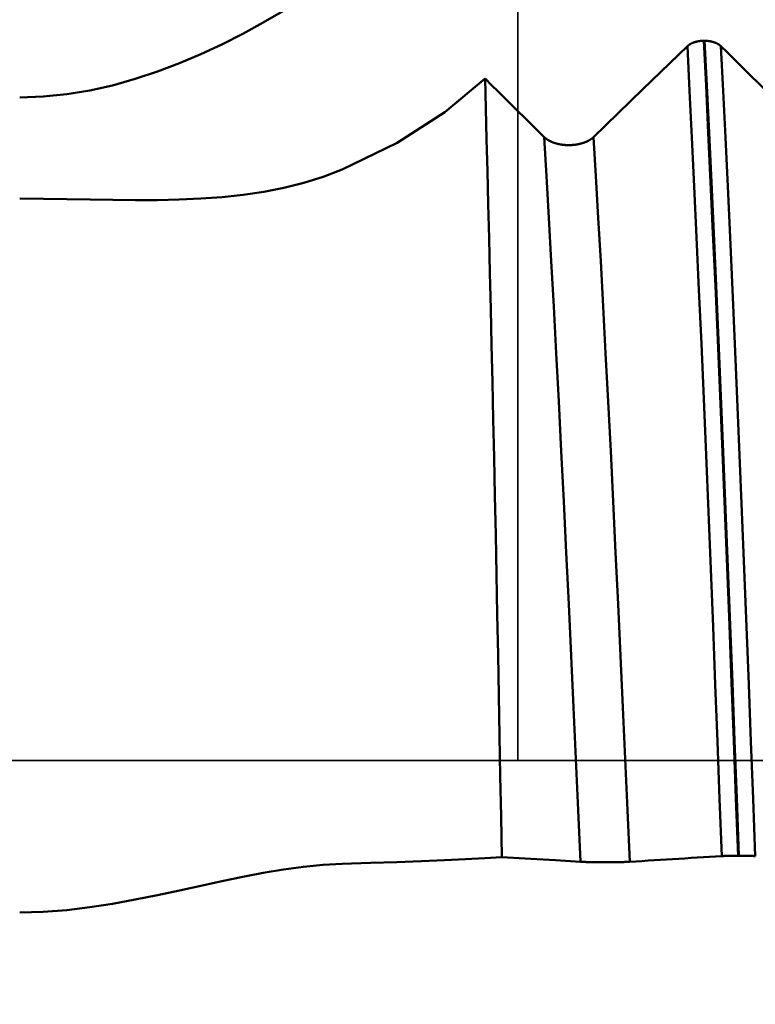
# Model space of a CAD drawing. Extents: x -50 to 107, y -39 to 95.
# Drawn here: x 55 to 59, y -1 to 4 of the extents above; entities that cross this region are included whole.
import ezdxf

# ---------------------------------------------------------------- set-up
doc = ezdxf.new("R2010")
doc.units = 0
doc.header["$PDMODE"] = 1
doc.linetypes.add('LONGDASH_DASH', pattern=[10.5, 6, -0.75, 3, -0.75])
for name, color, linetype, lineweight in [('1', 4, 'Continuous', 50), ('2', 7, 'Continuous', 25), ('4', 2, 'LONGDASH_DASH', 25), ('CUT', 1, 'Continuous', 25), ('NOCUT', 7, 'Continuous', 25), ('SK2', 7, 'Continuous', 25), ('SK4', 2, 'LONGDASH_DASH', 25)]:
    doc.layers.add(name, color=color, linetype=linetype, lineweight=lineweight)
doc.styles.add('STANDARD 3.5 mm', font='monos.ttf', dxfattribs={"height": 3.5})
doc.dimstyles.new('AM_DIN', dxfattribs={"dimtxt": 3.5, "dimasz": 2.5, "dimexe": 2, "dimexo": 1, "dimgap": 1, "dimtad": 1, "dimdec": 1, "dimzin": 0, "dimdsep": 46, "dimtxsty": 'STANDARD 3.5 mm', "dimcen": 0.09, "dimadec": 0, "dimazin": 2, "dimtm": 1e-09, "dimtfac": 0.707107, "dimtmove": 0, "dimatfit": 3, "dimfxl": 1, "dimtolj": 1, "dimtzin": 0, "dimlwd": -1, "dimlwe": -1, "dimarcsym": 0})

# ---------------------------------------------------------------- blocks, each defined once
blk = doc.blocks.new('*D8')
at = {"layer": '2', "color": 0}
for p, q in [((0, 1), (0, 77)), ((73, 5.45), (73, 77)), ((70.5, 75), (2.5, 75))]:
    blk.add_line(p, q, dxfattribs=at)
for points in [[(2.5, 75.4167), (2.5, 74.5833), (0, 75)], [(70.5, 74.5833), (70.5, 75.4167), (73, 75)]]:
    blk.add_solid(points, dxfattribs=at)
at = {"layer": 'DEFPOINTS', "color": 0}
for p in [(0, 70), (73, 4.45), (0, 0)]:
    blk.add_point(p, dxfattribs=at)
at = {"layer": '2', "color": 0, "insert": (36.5, 77.8113), "char_height": 3.5, "attachment_point": 5, "style": 'STANDARD 3.5 mm'}
blk.add_mtext('\\A1;73.0', dxfattribs=at)
blk = doc.blocks.new('*D10')
at = {"layer": 'DEFPOINTS', "color": 0}
for p in [(73, 85), (73, 4.45), (-27, 3.5)]:
    blk.add_point(p, dxfattribs=at)
at = {"layer": 'SK2', "color": 0}
for p, q in [((-27, 4.5), (-27, 92)), ((73, 5.45), (73, 92)), ((-24.5, 90), (70.5, 90))]:
    blk.add_line(p, q, dxfattribs=at)
for points in [[(-24.5, 90.4167), (-24.5, 89.5833), (-27, 90)], [(70.5, 89.5833), (70.5, 90.4167), (73, 90)]]:
    blk.add_solid(points, dxfattribs=at)
at = {"layer": 'SK2', "color": 0, "insert": (23, 92.8113), "char_height": 3.5, "attachment_point": 5, "style": 'STANDARD 3.5 mm'}
blk.add_mtext('\\A1;100.0', dxfattribs=at)
blk = doc.blocks.new('*D11')
at = {"layer": 'DEFPOINTS', "color": 0}
for p in [(68.8433, 6.122), (-27, -3.5), (68.8433, -20)]:
    blk.add_point(p, dxfattribs=at)
at = {"layer": 'SK2', "color": 0}
for p, q in [((68.8433, 5.122), (68.8433, -32)), ((-27, -4.5), (-27, -32)), ((-24.5, -30), (66.3433, -30))]:
    blk.add_line(p, q, dxfattribs=at)
for points in [[(-24.5, -29.5833), (-24.5, -30.4167), (-27, -30)], [(66.3433, -30.4167), (66.3433, -29.5833), (68.8433, -30)]]:
    blk.add_solid(points, dxfattribs=at)
at = {"layer": 'SK2', "color": 0, "insert": (20.9216, -27.1887), "char_height": 3.5, "attachment_point": 5, "style": 'STANDARD 3.5 mm'}
blk.add_mtext('\\A1;95.8', dxfattribs=at)

msp = doc.modelspace()

# ---------------------------------------------------------------- linework, layer by layer
at = {"layer": '1'}
for p, q in [((59.0376, 4.015), (59.0417, 4.015)), ((59.2331, -0.5318), (59.229, -0.5318))]:
    msp.add_line(p, q, dxfattribs=at)
for points in [[(55.2201, 3.6985), (55.352, 3.7031), (55.4823, 3.7163), (55.611, 3.7376), (55.7384, 3.7663), (55.8644, 3.8017), (55.9888, 3.8429), (56.1111, 3.8892), (56.231, 3.94), (56.3489, 3.9949), (56.465, 4.0538), (56.5794, 4.1165), (56.6923, 4.1828), (56.8037, 4.2527), (56.913, 4.3258), (57.02, 4.4016)], [(58.9458, 3.9846), (58.9461, 3.9848), (58.9463, 3.985), (58.9465, 3.9853), (58.9467, 3.9855), (58.947, 3.9857), (58.9472, 3.9859), (58.9474, 3.9861), (58.9476, 3.9863), (58.9479, 3.9865), (58.9481, 3.9867), (58.9483, 3.9869), (58.9486, 3.9871), (58.9488, 3.9873), (58.949, 3.9875), (58.9493, 3.9877), (58.9495, 3.9879), (58.9498, 3.9881), (58.95, 3.9883), (58.9503, 3.9885), (58.9505, 3.9887), (58.9507, 3.9889), (58.951, 3.9891), (58.9512, 3.9893), (58.9515, 3.9895), (58.9518, 3.9897), (58.952, 3.9899), (58.9523, 3.9901), (58.9525, 3.9903), (58.9528, 3.9905), (58.953, 3.9907), (58.9533, 3.9909), (58.9536, 3.9911), (58.9538, 3.9913), (58.9541, 3.9915), (58.9544, 3.9917), (58.9546, 3.9919), (58.9549, 3.9921), (58.9552, 3.9923), (58.9555, 3.9924), (58.9557, 3.9926), (58.956, 3.9928), (58.9563, 3.993), (58.9566, 3.9932), (58.9568, 3.9934), (58.9571, 3.9936), (58.9574, 3.9938), (58.9577, 3.9939), (58.958, 3.9941), (58.9583, 3.9943), (58.9586, 3.9945), (58.9588, 3.9947), (58.9591, 3.9949), (58.9594, 3.995), (58.9597, 3.9952), (58.96, 3.9954), (58.9603, 3.9956), (58.9606, 3.9958), (58.9609, 3.9959), (58.9612, 3.9961), (58.9615, 3.9963), (58.9618, 3.9965), (58.9621, 3.9967), (58.9624, 3.9968), (58.9627, 3.997), (58.963, 3.9972), (58.9633, 3.9973), (58.9636, 3.9975), (58.964, 3.9977), (58.9643, 3.9979), (58.9646, 3.998), (58.9649, 3.9982), (58.9652, 3.9984), (58.9655, 3.9985), (58.9658, 3.9987), (58.9662, 3.9989), (58.9665, 3.999), (58.9668, 3.9992), (58.9671, 3.9994), (58.9674, 3.9995), (58.9678, 3.9997), (58.9681, 3.9998), (58.9684, 4), (58.9687, 4.0002), (58.9691, 4.0003), (58.9694, 4.0005), (58.9697, 4.0006), (58.9701, 4.0008), (58.9704, 4.001), (58.9707, 4.0011), (58.9711, 4.0013), (58.9714, 4.0014), (58.9717, 4.0016), (58.9721, 4.0017), (58.9724, 4.0019), (58.9727, 4.002), (58.9731, 4.0022), (58.9734, 4.0023), (58.9738, 4.0025), (58.9741, 4.0026), (58.9745, 4.0028), (58.9748, 4.0029), (58.9752, 4.0031), (58.9755, 4.0032), (58.9759, 4.0033), (58.9762, 4.0035), (58.9766, 4.0036), (58.9769, 4.0038), (58.9773, 4.0039), (58.9776, 4.0041), (58.978, 4.0042), (58.9784, 4.0043), (58.9787, 4.0045), (58.9791, 4.0046), (58.9794, 4.0047), (58.9798, 4.0049), (58.9802, 4.005), (58.9805, 4.0052), (58.9809, 4.0053), (58.9813, 4.0054), (58.9816, 4.0056), (58.982, 4.0057), (58.9824, 4.0058), (58.9827, 4.0059), (58.9831, 4.0061), (58.9839, 4.0063), (58.9846, 4.0066), (58.9854, 4.0068), (58.9861, 4.0071), (58.9869, 4.0073), (58.9876, 4.0075), (58.9884, 4.0078), (58.9892, 4.008), (58.9899, 4.0082), (58.9907, 4.0085), (58.9915, 4.0087), (58.9923, 4.0089), (58.9931, 4.0091), (58.9938, 4.0093), (58.9946, 4.0095), (58.9954, 4.0097), (58.9962, 4.0099), (58.997, 4.0101), (58.9978, 4.0103), (58.9986, 4.0105), (58.9994, 4.0107), (59.0002, 4.0109), (59.001, 4.011), (59.0019, 4.0112), (59.0027, 4.0114), (59.0035, 4.0115), (59.0043, 4.0117), (59.0051, 4.0119), (59.0059, 4.012), (59.0068, 4.0122), (59.0076, 4.0123), (59.0084, 4.0125), (59.0093, 4.0126), (59.0101, 4.0127), (59.0109, 4.0129), (59.0118, 4.013), (59.0126, 4.0131), (59.0135, 4.0132), (59.0143, 4.0134), (59.0152, 4.0135), (59.016, 4.0136), (59.0169, 4.0137), (59.0177, 4.0138), (59.0186, 4.0139), (59.0194, 4.014), (59.0203, 4.0141), (59.0212, 4.0141), (59.022, 4.0142), (59.0229, 4.0143), (59.0237, 4.0144), (59.0246, 4.0145), (59.0255, 4.0145), (59.0263, 4.0146), (59.0272, 4.0146), (59.0281, 4.0147), (59.0289, 4.0147), (59.0298, 4.0148), (59.0307, 4.0148), (59.0315, 4.0149), (59.0324, 4.0149), (59.0333, 4.0149), (59.0341, 4.015), (59.035, 4.015), (59.0359, 4.015), (59.0367, 4.015), (59.0376, 4.015)], [(59.229, -0.5318), (59.2168, -0.2099), (59.2048, 0.111), (59.1928, 0.4321), (59.1804, 0.7547), (59.1677, 1.0779), (59.1548, 1.3999), (59.1417, 1.7192), (59.1285, 2.0344), (59.1152, 2.3441), (59.1019, 2.647), (59.0887, 2.9416), (59.0756, 3.2268), (59.0627, 3.5014), (59.05, 3.7645), (59.0376, 4.015)], [(59.2331, -0.5318), (59.2209, -0.2099), (59.2089, 0.111), (59.1968, 0.4321), (59.1845, 0.7547), (59.1718, 1.0779), (59.1588, 1.3999), (59.1457, 1.7192), (59.1325, 2.0344), (59.1193, 2.3441), (59.106, 2.647), (59.0928, 2.9416), (59.0797, 3.2268), (59.0668, 3.5014), (59.0541, 3.7645), (59.0417, 4.015)], [(59.0417, 4.015), (59.0425, 4.015), (59.0434, 4.015), (59.0443, 4.015), (59.0451, 4.015), (59.046, 4.0149), (59.0469, 4.0149), (59.0477, 4.0149), (59.0486, 4.0148), (59.0494, 4.0148), (59.0503, 4.0147), (59.0512, 4.0147), (59.052, 4.0146), (59.0529, 4.0146), (59.0538, 4.0145), (59.0546, 4.0145), (59.0555, 4.0144), (59.0563, 4.0143), (59.0572, 4.0142), (59.0581, 4.0141), (59.0589, 4.0141), (59.0598, 4.014), (59.0606, 4.0139), (59.0615, 4.0138), (59.0623, 4.0137), (59.0632, 4.0136), (59.064, 4.0135), (59.0649, 4.0134), (59.0657, 4.0132), (59.0666, 4.0131), (59.0674, 4.013), (59.0683, 4.0129), (59.0691, 4.0127), (59.0699, 4.0126), (59.0708, 4.0125), (59.0716, 4.0123), (59.0724, 4.0122), (59.0732, 4.012), (59.0741, 4.0119), (59.0749, 4.0117), (59.0757, 4.0116), (59.0765, 4.0114), (59.0773, 4.0112), (59.0781, 4.011), (59.0789, 4.0109), (59.0797, 4.0107), (59.0805, 4.0105), (59.0813, 4.0103), (59.0821, 4.0101), (59.0829, 4.0099), (59.0837, 4.0097), (59.0845, 4.0095), (59.0853, 4.0093), (59.0861, 4.0091), (59.0869, 4.0089), (59.0876, 4.0087), (59.0884, 4.0085), (59.0892, 4.0082), (59.09, 4.008), (59.0907, 4.0078), (59.0915, 4.0076), (59.0923, 4.0073), (59.093, 4.0071), (59.0938, 4.0068), (59.0945, 4.0066), (59.0949, 4.0065), (59.0953, 4.0063), (59.0956, 4.0062), (59.096, 4.0061), (59.0964, 4.0059), (59.0967, 4.0058), (59.0971, 4.0057), (59.0975, 4.0056), (59.0978, 4.0054), (59.0982, 4.0053), (59.0986, 4.0052), (59.0989, 4.005), (59.0993, 4.0049), (59.0996, 4.0048), (59.1, 4.0046), (59.1004, 4.0045), (59.1007, 4.0043), (59.1011, 4.0042), (59.1014, 4.0041), (59.1018, 4.0039), (59.1021, 4.0038), (59.1025, 4.0036), (59.1028, 4.0035), (59.1032, 4.0034), (59.1035, 4.0032), (59.1039, 4.0031), (59.1042, 4.0029), (59.1046, 4.0028), (59.1049, 4.0026), (59.1053, 4.0025), (59.1056, 4.0023), (59.106, 4.0022), (59.1063, 4.002), (59.1066, 4.0019), (59.107, 4.0017), (59.1073, 4.0016), (59.1076, 4.0014), (59.108, 4.0013), (59.1083, 4.0011), (59.1086, 4.001), (59.109, 4.0008), (59.1093, 4.0006), (59.1096, 4.0005), (59.11, 4.0003), (59.1103, 4.0002), (59.1106, 4), (59.1109, 3.9998), (59.1112, 3.9997), (59.1116, 3.9995), (59.1119, 3.9994), (59.1122, 3.9992), (59.1125, 3.999), (59.1128, 3.9989), (59.1132, 3.9987), (59.1135, 3.9985), (59.1138, 3.9984), (59.1141, 3.9982), (59.1144, 3.998), (59.1147, 3.9979), (59.115, 3.9977), (59.1153, 3.9975), (59.1156, 3.9973), (59.1159, 3.9972), (59.1162, 3.997), (59.1165, 3.9968), (59.1168, 3.9966), (59.1171, 3.9965), (59.1174, 3.9963), (59.1177, 3.9961), (59.118, 3.9959), (59.1183, 3.9958), (59.1186, 3.9956), (59.1189, 3.9954), (59.1192, 3.9952), (59.1195, 3.995), (59.1198, 3.9949), (59.1201, 3.9947), (59.1204, 3.9945), (59.1207, 3.9943), (59.1209, 3.9941), (59.1212, 3.9939), (59.1215, 3.9938), (59.1218, 3.9936), (59.1221, 3.9934), (59.1223, 3.9932), (59.1226, 3.993), (59.1229, 3.9928), (59.1232, 3.9926), (59.1234, 3.9924), (59.1237, 3.9923), (59.124, 3.9921), (59.1242, 3.9919), (59.1245, 3.9917), (59.1248, 3.9915), (59.125, 3.9913), (59.1253, 3.9911), (59.1256, 3.9909), (59.1258, 3.9907), (59.1261, 3.9905), (59.1263, 3.9903), (59.1266, 3.9901), (59.1268, 3.9899), (59.1271, 3.9897), (59.1273, 3.9895), (59.1276, 3.9893), (59.1278, 3.9891), (59.1281, 3.9889), (59.1283, 3.9887), (59.1286, 3.9885), (59.1288, 3.9883), (59.1291, 3.9881), (59.1293, 3.9879), (59.1295, 3.9877), (59.1298, 3.9875), (59.13, 3.9873), (59.1302, 3.9871), (59.1305, 3.9869), (59.1307, 3.9867), (59.1309, 3.9865), (59.1312, 3.9863), (59.1314, 3.9861), (59.1316, 3.9859), (59.1318, 3.9857), (59.132, 3.9855), (59.1323, 3.9853), (59.1325, 3.985), (59.1327, 3.9848), (59.1329, 3.9846)], [(59.1378, -0.5337), (59.1256, -0.2137), (59.1135, 0.1052), (59.1014, 0.4244), (59.089, 0.745), (59.0763, 1.0663), (59.0633, 1.3863), (59.0502, 1.7036), (59.037, 2.0169), (59.0237, 2.3247), (59.0103, 2.6257), (58.9971, 2.9185), (58.984, 3.2018), (58.971, 3.4746), (58.9583, 3.7358), (58.9458, 3.9846)], [(59.3248, -0.5337), (59.3126, -0.2137), (59.3006, 0.1052), (59.2885, 0.4244), (59.2761, 0.745), (59.2633, 1.0663), (59.2504, 1.3863), (59.2373, 1.7036), (59.224, 2.0169), (59.2107, 2.3247), (59.1974, 2.6257), (59.1842, 2.9185), (59.171, 3.2018), (59.1581, 3.4746), (59.1454, 3.7358), (59.1329, 3.9846)], [(59.1329, 3.9846), (59.1672, 3.9508), (59.2015, 3.9171), (59.2358, 3.8833), (59.2701, 3.8495), (59.3044, 3.8157), (59.3387, 3.7819), (59.373, 3.7481), (59.4072, 3.7143), (59.4415, 3.6805), (59.4757, 3.6467), (59.5099, 3.6129), (59.5441, 3.5791), (59.5783, 3.5453), (59.6125, 3.5115), (59.6467, 3.4777)], [(57.8166, 3.8038), (57.5933, 3.6163), (57.3264, 3.4463), (57.02, 3.2969)], [(57.91, -0.5388), (57.906, -0.3133), (57.9019, -0.0879), (57.8978, 0.1376), (57.8937, 0.3631), (57.8895, 0.5885), (57.8852, 0.8137), (57.8808, 1.0374), (57.8764, 1.2582), (57.8719, 1.4758), (57.8674, 1.6905), (57.8629, 1.9022), (57.8583, 2.1109), (57.8537, 2.3166), (57.8491, 2.5195), (57.8444, 2.7191), (57.8397, 2.9139), (57.835, 3.1031), (57.8304, 3.2867), (57.8257, 3.4646), (57.8211, 3.637), (57.8166, 3.8038)], [(57.8166, 3.8038), (57.8533, 3.7675), (57.89, 3.7313), (57.9267, 3.6951), (57.9634, 3.6589), (58.0001, 3.6226), (58.0368, 3.5864), (58.0734, 3.5502), (58.1101, 3.5139), (58.1467, 3.4777)], [(58.3487, -0.5653), (58.3357, -0.2778), (58.323, 0.0087), (58.3102, 0.2953), (58.2972, 0.5832), (58.2838, 0.8717), (58.2702, 1.1593), (58.2564, 1.4444), (58.2424, 1.7258), (58.2284, 2.0019), (58.2144, 2.2714), (58.2004, 2.533), (58.1866, 2.7854), (58.173, 3.0276), (58.1597, 3.2587), (58.1467, 3.4777)], [(58.1467, 3.4777), (58.1473, 3.477), (58.148, 3.4764), (58.1487, 3.4758), (58.1493, 3.4752), (58.15, 3.4745), (58.1507, 3.4739), (58.1514, 3.4733), (58.1521, 3.4727), (58.1528, 3.4721), (58.1536, 3.4715), (58.1543, 3.4709), (58.1551, 3.4703), (58.1558, 3.4697), (58.1566, 3.4691), (58.1573, 3.4685), (58.1581, 3.4679), (58.1589, 3.4673), (58.1597, 3.4668), (58.1605, 3.4662), (58.1613, 3.4656), (58.1622, 3.4651), (58.163, 3.4645), (58.1638, 3.4639), (58.1647, 3.4634), (58.1655, 3.4628), (58.1664, 3.4623), (58.1673, 3.4617), (58.1682, 3.4612), (58.169, 3.4607), (58.1699, 3.4601), (58.1708, 3.4596), (58.1718, 3.4591), (58.1727, 3.4586), (58.1736, 3.458), (58.1745, 3.4575), (58.1755, 3.457), (58.1764, 3.4565), (58.1774, 3.456), (58.1783, 3.4555), (58.1793, 3.4551), (58.1803, 3.4546), (58.1812, 3.4541), (58.1822, 3.4536), (58.1832, 3.4532), (58.1842, 3.4527), (58.1852, 3.4522), (58.1863, 3.4518), (58.1873, 3.4513), (58.1883, 3.4509), (58.1894, 3.4504), (58.1904, 3.45), (58.1914, 3.4496), (58.1925, 3.4491), (58.1936, 3.4487), (58.1946, 3.4483), (58.1957, 3.4479), (58.1968, 3.4475), (58.1979, 3.4471), (58.199, 3.4467), (58.2001, 3.4463), (58.2012, 3.4459), (58.2023, 3.4455), (58.2034, 3.4451), (58.2046, 3.4448), (58.2057, 3.4444), (58.2068, 3.444), (58.208, 3.4437), (58.2091, 3.4433), (58.2103, 3.443), (58.2114, 3.4427), (58.2126, 3.4423), (58.2138, 3.442), (58.2149, 3.4417), (58.2161, 3.4413), (58.2173, 3.441), (58.2185, 3.4407), (58.2196, 3.4404), (58.2208, 3.4401), (58.222, 3.4398), (58.2232, 3.4396), (58.2244, 3.4393), (58.2256, 3.439), (58.2268, 3.4387), (58.228, 3.4385), (58.2293, 3.4382), (58.2305, 3.438), (58.2317, 3.4377), (58.2329, 3.4375), (58.2342, 3.4373), (58.2354, 3.437), (58.2367, 3.4368), (58.2379, 3.4366), (58.2392, 3.4364), (58.2404, 3.4362), (58.2417, 3.436), (58.2429, 3.4358), (58.2442, 3.4356), (58.2455, 3.4354), (58.2467, 3.4352), (58.248, 3.4351), (58.2493, 3.4349), (58.2505, 3.4348), (58.2518, 3.4346), (58.2531, 3.4345), (58.2544, 3.4343), (58.2557, 3.4342), (58.257, 3.434), (58.2582, 3.4339), (58.2595, 3.4338), (58.2608, 3.4337), (58.2621, 3.4336), (58.2634, 3.4335), (58.2647, 3.4334), (58.266, 3.4333), (58.2673, 3.4332), (58.2686, 3.4332), (58.2699, 3.4331), (58.2712, 3.433), (58.2725, 3.433), (58.2738, 3.4329), (58.2751, 3.4329), (58.2764, 3.4328), (58.2777, 3.4328), (58.279, 3.4328), (58.2803, 3.4328), (58.2816, 3.4328), (58.2829, 3.4327), (58.2842, 3.4327), (58.2855, 3.4327), (58.2868, 3.4328), (58.2881, 3.4328), (58.2894, 3.4328), (58.2907, 3.4328), (58.292, 3.4329), (58.2933, 3.4329), (58.2946, 3.433), (58.2959, 3.433), (58.2972, 3.4331), (58.2985, 3.4331), (58.2998, 3.4332), (58.3011, 3.4333), (58.3024, 3.4334), (58.3037, 3.4335), (58.305, 3.4335), (58.3063, 3.4336), (58.3076, 3.4338), (58.3089, 3.4339), (58.3102, 3.434), (58.3115, 3.4341), (58.3128, 3.4342), (58.314, 3.4344), (58.3153, 3.4345), (58.3166, 3.4347), (58.3179, 3.4348), (58.3191, 3.435), (58.3204, 3.4351), (58.3217, 3.4353), (58.3229, 3.4355), (58.3242, 3.4357), (58.3255, 3.4359), (58.3267, 3.4361), (58.328, 3.4363), (58.3292, 3.4365), (58.3305, 3.4367), (58.3317, 3.4369), (58.3329, 3.4371), (58.3342, 3.4373), (58.3354, 3.4376), (58.3366, 3.4378), (58.3379, 3.4381), (58.3391, 3.4383), (58.3403, 3.4386), (58.3415, 3.4388), (58.3427, 3.4391), (58.3439, 3.4394), (58.3451, 3.4397), (58.3463, 3.44), (58.3475, 3.4402), (58.3487, 3.4405), (58.3499, 3.4408), (58.3511, 3.4412), (58.3523, 3.4415), (58.3535, 3.4418), (58.3546, 3.4421), (58.3558, 3.4424), (58.357, 3.4428), (58.3581, 3.4431), (58.3593, 3.4435), (58.3604, 3.4438), (58.3616, 3.4442), (58.3627, 3.4445), (58.3638, 3.4449), (58.365, 3.4453), (58.3661, 3.4456), (58.3672, 3.446), (58.3683, 3.4464), (58.3694, 3.4468), (58.3705, 3.4472), (58.3716, 3.4476), (58.3727, 3.448), (58.3737, 3.4484), (58.3748, 3.4488), (58.3759, 3.4492), (58.3769, 3.4497), (58.378, 3.4501), (58.379, 3.4505), (58.3801, 3.451), (58.3811, 3.4514), (58.3821, 3.4519), (58.3831, 3.4523), (58.3842, 3.4528), (58.3852, 3.4532), (58.3862, 3.4537), (58.3872, 3.4542), (58.3881, 3.4546), (58.3891, 3.4551), (58.3901, 3.4556), (58.3911, 3.4561), (58.392, 3.4566), (58.393, 3.4571), (58.3939, 3.4576), (58.3949, 3.4581), (58.3958, 3.4586), (58.3967, 3.4591), (58.3976, 3.4597), (58.3986, 3.4602), (58.3995, 3.4607), (58.4003, 3.4612), (58.4012, 3.4618), (58.4021, 3.4623), (58.403, 3.4629), (58.4039, 3.4634), (58.4047, 3.464), (58.4056, 3.4645), (58.4064, 3.4651), (58.4072, 3.4656), (58.408, 3.4662), (58.4089, 3.4668), (58.4097, 3.4673), (58.4105, 3.4679), (58.4113, 3.4685), (58.412, 3.4691), (58.4128, 3.4697), (58.4136, 3.4703), (58.4143, 3.4709), (58.4147, 3.4712), (58.4151, 3.4715), (58.4158, 3.4721), (58.4165, 3.4727), (58.4173, 3.4733), (58.418, 3.4739), (58.4187, 3.4745), (58.4194, 3.4751), (58.4201, 3.4758), (58.4208, 3.4764), (58.4214, 3.477), (58.4221, 3.4777)], [(58.6241, -0.5653), (58.6111, -0.2778), (58.5984, 0.0087), (58.5856, 0.2953), (58.5726, 0.5832), (58.5592, 0.8717), (58.5456, 1.1593), (58.5318, 1.4444), (58.5178, 1.7258), (58.5038, 2.0019), (58.4898, 2.2714), (58.4758, 2.533), (58.462, 2.7854), (58.4484, 3.0276), (58.4351, 3.2587), (58.4221, 3.4777)], [(57.02, 3.2969), (56.9135, 3.256), (56.805, 3.2221), (56.6945, 3.1945), (56.5819, 3.1725), (56.467, 3.1554), (56.35, 3.1427), (56.2311, 3.1341), (56.1106, 3.1288), (55.9889, 3.1264), (55.8656, 3.1261), (55.7407, 3.1274), (55.6136, 3.1295), (55.484, 3.1317), (55.3527, 3.1334), (55.2201, 3.1341)], [(57.02, -0.5766), (57.1772, -0.5721), (57.3245, -0.5674), (57.462, -0.5622), (57.5898, -0.5568), (57.7077, -0.5511), (57.8147, -0.5451), (57.91, -0.5388)], [(59.1378, -0.5337), (59.1035, -0.5358), (59.0692, -0.5379), (59.0349, -0.54), (59.0006, -0.5421), (58.9663, -0.5442), (58.932, -0.5463), (58.8978, -0.5484), (58.8635, -0.5505), (58.8293, -0.5527), (58.795, -0.5548), (58.7608, -0.5569), (58.7266, -0.559), (58.6924, -0.5611), (58.6582, -0.5632), (58.6241, -0.5653)], [(59.229, -0.5318), (59.2273, -0.5318), (59.2256, -0.5318), (59.2221, -0.5318), (59.2204, -0.5318), (59.2187, -0.5318), (59.2169, -0.5318), (59.2152, -0.5318), (59.2135, -0.5318), (59.2126, -0.5318), (59.2118, -0.5318), (59.2109, -0.5318), (59.2101, -0.5319), (59.2092, -0.5319), (59.2084, -0.5319), (59.2075, -0.5319), (59.2067, -0.5319), (59.2058, -0.5319), (59.205, -0.5319), (59.2041, -0.5319), (59.2033, -0.5319), (59.2024, -0.5319), (59.2016, -0.5319), (59.2008, -0.5319), (59.1999, -0.5319), (59.1991, -0.5319), (59.1983, -0.532), (59.1975, -0.532), (59.1966, -0.532), (59.1958, -0.532), (59.195, -0.532), (59.1942, -0.532), (59.1934, -0.532), (59.1926, -0.532), (59.1918, -0.532), (59.191, -0.5321), (59.1902, -0.5321), (59.1894, -0.5321), (59.1886, -0.5321), (59.1878, -0.5321), (59.187, -0.5321), (59.1862, -0.5321), (59.1854, -0.5321), (59.1846, -0.5321), (59.1838, -0.5322), (59.1831, -0.5322), (59.1823, -0.5322), (59.1815, -0.5322), (59.1807, -0.5322), (59.18, -0.5322), (59.1792, -0.5322), (59.1784, -0.5323), (59.1777, -0.5323), (59.1769, -0.5323), (59.1762, -0.5323), (59.1754, -0.5323), (59.1747, -0.5323), (59.174, -0.5324), (59.1732, -0.5324), (59.1725, -0.5324), (59.1718, -0.5324), (59.171, -0.5324), (59.1703, -0.5324), (59.1696, -0.5325), (59.1689, -0.5325), (59.1682, -0.5325), (59.1675, -0.5325), (59.1668, -0.5325), (59.1665, -0.5325), (59.1661, -0.5325), (59.1658, -0.5326), (59.1654, -0.5326), (59.1651, -0.5326), (59.1647, -0.5326), (59.1644, -0.5326), (59.1641, -0.5326), (59.1637, -0.5326), (59.1634, -0.5326), (59.1631, -0.5326), (59.1627, -0.5326), (59.1624, -0.5326), (59.1621, -0.5327), (59.1614, -0.5327), (59.1607, -0.5327), (59.1601, -0.5327), (59.1594, -0.5327), (59.1588, -0.5328), (59.1582, -0.5328), (59.1575, -0.5328), (59.1569, -0.5328), (59.1566, -0.5328), (59.1563, -0.5328), (59.156, -0.5329), (59.1557, -0.5329), (59.1554, -0.5329), (59.1551, -0.5329), (59.1548, -0.5329), (59.1544, -0.5329), (59.1541, -0.5329), (59.1538, -0.5329), (59.1535, -0.5329), (59.1532, -0.5329), (59.1529, -0.533), (59.1527, -0.533), (59.1524, -0.533), (59.1521, -0.533), (59.1518, -0.533), (59.1515, -0.533), (59.1512, -0.533), (59.1509, -0.533), (59.1506, -0.5331), (59.1503, -0.5331), (59.15, -0.5331), (59.1498, -0.5331), (59.1495, -0.5331), (59.1492, -0.5331), (59.1489, -0.5331), (59.1486, -0.5331), (59.1484, -0.5331), (59.1481, -0.5332), (59.1478, -0.5332), (59.1475, -0.5332), (59.1473, -0.5332), (59.147, -0.5332), (59.1467, -0.5332), (59.1465, -0.5332), (59.1462, -0.5332), (59.1459, -0.5332), (59.1457, -0.5333), (59.1454, -0.5333), (59.1451, -0.5333), (59.1449, -0.5333), (59.1446, -0.5333), (59.1444, -0.5333), (59.1441, -0.5333), (59.1439, -0.5333), (59.1436, -0.5334), (59.1434, -0.5334), (59.1431, -0.5334), (59.1429, -0.5334), (59.1426, -0.5334), (59.1424, -0.5334), (59.1421, -0.5334), (59.1419, -0.5334), (59.1416, -0.5335), (59.1414, -0.5335), (59.1412, -0.5335), (59.1409, -0.5335), (59.1407, -0.5335), (59.1405, -0.5335), (59.1402, -0.5335), (59.14, -0.5335), (59.1398, -0.5336), (59.1395, -0.5336), (59.1393, -0.5336), (59.1391, -0.5336), (59.1389, -0.5336), (59.1387, -0.5336), (59.1384, -0.5336), (59.1382, -0.5337), (59.138, -0.5337), (59.1378, -0.5337)], [(59.3248, -0.5337), (59.3246, -0.5337), (59.3244, -0.5337), (59.3242, -0.5336), (59.324, -0.5336), (59.3237, -0.5336), (59.3235, -0.5336), (59.3233, -0.5336), (59.3231, -0.5336), (59.3228, -0.5336), (59.3226, -0.5335), (59.3224, -0.5335), (59.3221, -0.5335), (59.3219, -0.5335), (59.3217, -0.5335), (59.3214, -0.5335), (59.3212, -0.5335), (59.3209, -0.5335), (59.3207, -0.5334), (59.3204, -0.5334), (59.3202, -0.5334), (59.3199, -0.5334), (59.3197, -0.5334), (59.3194, -0.5334), (59.3192, -0.5334), (59.3189, -0.5334), (59.3187, -0.5333), (59.3184, -0.5333), (59.3182, -0.5333), (59.3179, -0.5333), (59.3176, -0.5333), (59.3174, -0.5333), (59.3171, -0.5333), (59.3169, -0.5333), (59.3166, -0.5332), (59.3163, -0.5332), (59.3161, -0.5332), (59.3158, -0.5332), (59.3155, -0.5332), (59.3152, -0.5332), (59.315, -0.5332), (59.3147, -0.5332), (59.3144, -0.5332), (59.3141, -0.5331), (59.3138, -0.5331), (59.3136, -0.5331), (59.3133, -0.5331), (59.313, -0.5331), (59.3127, -0.5331), (59.3124, -0.5331), (59.3121, -0.5331), (59.3118, -0.5331), (59.3116, -0.533), (59.3113, -0.533), (59.311, -0.533), (59.3107, -0.533), (59.3104, -0.533), (59.3101, -0.533), (59.3098, -0.533), (59.3095, -0.533), (59.3092, -0.5329), (59.3089, -0.5329), (59.3086, -0.5329), (59.3083, -0.5329), (59.308, -0.5329), (59.3077, -0.5329), (59.3074, -0.5329), (59.3071, -0.5329), (59.3067, -0.5329), (59.3064, -0.5329), (59.3061, -0.5328), (59.3055, -0.5328), (59.3049, -0.5328), (59.3042, -0.5328), (59.3036, -0.5328), (59.3029, -0.5327), (59.3023, -0.5327), (59.3016, -0.5327), (59.3013, -0.5327), (59.301, -0.5327), (59.3006, -0.5327), (59.3003, -0.5327), (59.3, -0.5326), (59.2996, -0.5326), (59.2993, -0.5326), (59.299, -0.5326), (59.2986, -0.5326), (59.2983, -0.5326), (59.2979, -0.5326), (59.2976, -0.5326), (59.2973, -0.5326), (59.2969, -0.5326), (59.2962, -0.5325), (59.2955, -0.5325), (59.2948, -0.5325), (59.2941, -0.5325), (59.2934, -0.5325), (59.2927, -0.5325), (59.292, -0.5324), (59.2913, -0.5324), (59.2905, -0.5324), (59.2898, -0.5324), (59.2891, -0.5324), (59.2883, -0.5324), (59.2876, -0.5323), (59.2868, -0.5323), (59.2861, -0.5323), (59.2853, -0.5323), (59.2846, -0.5323), (59.2838, -0.5323), (59.2831, -0.5322), (59.2823, -0.5322), (59.2815, -0.5322), (59.2808, -0.5322), (59.28, -0.5322), (59.2792, -0.5322), (59.2784, -0.5322), (59.2776, -0.5321), (59.2768, -0.5321), (59.2761, -0.5321), (59.2753, -0.5321), (59.2745, -0.5321), (59.2737, -0.5321), (59.2729, -0.5321), (59.2721, -0.5321), (59.2713, -0.5321), (59.2705, -0.532), (59.2697, -0.532), (59.2688, -0.532), (59.268, -0.532), (59.2672, -0.532), (59.2664, -0.532), (59.2656, -0.532), (59.2647, -0.532), (59.2639, -0.532), (59.2631, -0.5319), (59.2623, -0.5319), (59.2614, -0.5319), (59.2606, -0.5319), (59.2597, -0.5319), (59.2589, -0.5319), (59.2581, -0.5319), (59.2572, -0.5319), (59.2564, -0.5319), (59.2555, -0.5319), (59.2547, -0.5319), (59.2538, -0.5319), (59.253, -0.5319), (59.2521, -0.5319), (59.2513, -0.5318), (59.2504, -0.5318), (59.2495, -0.5318), (59.2487, -0.5318), (59.2469, -0.5318), (59.2452, -0.5318), (59.2435, -0.5318), (59.2418, -0.5318), (59.24, -0.5318), (59.2366, -0.5318), (59.2348, -0.5318), (59.2331, -0.5318)], [(55.2201, -0.8483), (55.352, -0.8448), (55.4823, -0.8349), (55.611, -0.8195), (55.7384, -0.7997), (55.8644, -0.7766), (55.9888, -0.7514), (56.1111, -0.7252), (56.231, -0.699), (56.3489, -0.6736), (56.465, -0.6497), (56.5794, -0.6279), (56.6923, -0.6089), (56.8037, -0.5934), (56.913, -0.5823), (57.02, -0.5766)], [(58.6241, -0.5653), (58.6234, -0.5654), (58.6228, -0.5654), (58.6221, -0.5654), (58.6214, -0.5655), (58.6207, -0.5655), (58.6201, -0.5656), (58.6194, -0.5656), (58.6186, -0.5656), (58.6179, -0.5657), (58.6172, -0.5657), (58.6165, -0.5657), (58.6157, -0.5658), (58.615, -0.5658), (58.6142, -0.5659), (58.6134, -0.5659), (58.6126, -0.5659), (58.6118, -0.566), (58.611, -0.566), (58.6102, -0.566), (58.6094, -0.5661), (58.6086, -0.5661), (58.6078, -0.5661), (58.6069, -0.5662), (58.6061, -0.5662), (58.6052, -0.5662), (58.6044, -0.5663), (58.6035, -0.5663), (58.6026, -0.5663), (58.6017, -0.5664), (58.6008, -0.5664), (58.5999, -0.5664), (58.599, -0.5665), (58.5981, -0.5665), (58.5972, -0.5665), (58.5962, -0.5666), (58.5953, -0.5666), (58.5944, -0.5666), (58.5934, -0.5667), (58.5924, -0.5667), (58.5915, -0.5667), (58.5905, -0.5668), (58.5895, -0.5668), (58.5885, -0.5668), (58.5875, -0.5668), (58.5865, -0.5669), (58.5855, -0.5669), (58.5845, -0.5669), (58.5835, -0.567), (58.5825, -0.567), (58.5814, -0.567), (58.5804, -0.567), (58.5793, -0.5671), (58.5783, -0.5671), (58.5772, -0.5671), (58.5761, -0.5671), (58.575, -0.5672), (58.574, -0.5672), (58.5729, -0.5672), (58.5718, -0.5673), (58.5707, -0.5673), (58.5696, -0.5673), (58.5684, -0.5673), (58.5673, -0.5673), (58.5662, -0.5674), (58.5651, -0.5674), (58.5639, -0.5674), (58.5628, -0.5674), (58.5616, -0.5675), (58.5605, -0.5675), (58.5593, -0.5675), (58.5582, -0.5675), (58.557, -0.5675), (58.5558, -0.5676), (58.5547, -0.5676), (58.5535, -0.5676), (58.5523, -0.5676), (58.5511, -0.5676), (58.5499, -0.5677), (58.5487, -0.5677), (58.5475, -0.5677), (58.5451, -0.5677), (58.5439, -0.5677), (58.5427, -0.5678), (58.5415, -0.5678), (58.5403, -0.5678), (58.5391, -0.5678), (58.5378, -0.5678), (58.5366, -0.5678), (58.5354, -0.5679), (58.5341, -0.5679), (58.5329, -0.5679), (58.5316, -0.5679), (58.5304, -0.5679), (58.5278, -0.5679), (58.5253, -0.568), (58.5228, -0.568), (58.5202, -0.568), (58.5177, -0.568), (58.5151, -0.568), (58.5125, -0.568), (58.5099, -0.5681), (58.5074, -0.5681), (58.5022, -0.5681), (58.497, -0.5681), (58.4918, -0.5681), (58.4892, -0.5681), (58.4866, -0.5681), (58.4814, -0.5681), (58.4762, -0.5681), (58.4709, -0.5681), (58.4683, -0.5681), (58.4658, -0.5681), (58.4632, -0.5681), (58.4606, -0.568), (58.458, -0.568), (58.4554, -0.568), (58.4529, -0.568), (58.4504, -0.568), (58.4478, -0.5679), (58.4466, -0.5679), (58.4453, -0.5679), (58.444, -0.5679), (58.4428, -0.5679), (58.4416, -0.5679), (58.4403, -0.5679), (58.4378, -0.5678), (58.4354, -0.5678), (58.4329, -0.5678), (58.4305, -0.5678), (58.4293, -0.5677), (58.428, -0.5677), (58.4268, -0.5677), (58.4256, -0.5677), (58.4244, -0.5677), (58.4232, -0.5677), (58.422, -0.5676), (58.4208, -0.5676), (58.4197, -0.5676), (58.4185, -0.5676), (58.4173, -0.5676), (58.4161, -0.5675), (58.415, -0.5675), (58.4138, -0.5675), (58.4126, -0.5675), (58.4115, -0.5675), (58.4103, -0.5674), (58.4092, -0.5674), (58.4081, -0.5674), (58.4069, -0.5674), (58.4058, -0.5673), (58.4047, -0.5673), (58.4036, -0.5673), (58.4025, -0.5673), (58.4014, -0.5672), (58.4003, -0.5672), (58.3992, -0.5672), (58.3981, -0.5672), (58.397, -0.5671), (58.396, -0.5671), (58.3949, -0.5671), (58.3938, -0.5671), (58.3928, -0.567), (58.3917, -0.567), (58.3907, -0.567), (58.3897, -0.567), (58.3886, -0.5669), (58.3876, -0.5669), (58.3866, -0.5669), (58.3856, -0.5668), (58.3846, -0.5668), (58.3836, -0.5668), (58.3826, -0.5668), (58.3816, -0.5667), (58.3807, -0.5667), (58.3797, -0.5667), (58.3787, -0.5666), (58.3778, -0.5666), (58.3768, -0.5666), (58.3759, -0.5665), (58.375, -0.5665), (58.374, -0.5665), (58.3731, -0.5664), (58.3722, -0.5664), (58.3713, -0.5664), (58.3704, -0.5663), (58.3695, -0.5663), (58.3686, -0.5663), (58.3678, -0.5662), (58.3669, -0.5662), (58.3661, -0.5662), (58.3652, -0.5661), (58.3644, -0.5661), (58.3635, -0.5661), (58.3627, -0.566), (58.3619, -0.566), (58.3611, -0.566), (58.3603, -0.5659), (58.3595, -0.5659), (58.3587, -0.5659), (58.358, -0.5658), (58.3572, -0.5658), (58.3564, -0.5657), (58.3557, -0.5657), (58.355, -0.5657), (58.3542, -0.5656), (58.3535, -0.5656), (58.3528, -0.5656), (58.3521, -0.5655), (58.3514, -0.5655), (58.3507, -0.5654), (58.35, -0.5654), (58.3493, -0.5654), (58.3487, -0.5653)]]:
    msp.add_lwpolyline(points, dxfattribs=at)
at = {"layer": '1', "flags": 128}
for points in [[(58.4221, 3.4777), (58.56, 3.6111), (58.6978, 3.7445), (58.9458, 3.9846)], [(58.3487, -0.5653), (58.2108, -0.557), (58.0729, -0.5487), (57.91, -0.5388)]]:
    msp.add_lwpolyline(points, dxfattribs=at)
at = {"layer": '4'}
msp.add_line((-2, 0), (75, 0), dxfattribs=at)
at = {"layer": 'CUT'}
msp.add_lwpolyline([(58, 0), (58, 6.122), (68.8433, 6.122), (72.336, 5.6), (73, 4.45), (73, 0)], close=True, dxfattribs=at)
at = {"layer": 'NOCUT'}
msp.add_lwpolyline([(0, 0), (0, 4.5), (29.4191, 4.5), (30, 4.25), (55.2201, 4.25), (58, 6.122), (58, 0)], close=True, dxfattribs=at)
at = {"layer": 'SK4'}
msp.add_line((-29, 0), (75, 0), dxfattribs=at)

# ---------------------------------------------------------------- dimensions: what is measured, and where the dimension line sits
at = {"layer": '2'}
dim = msp.add_linear_dim(base=(0, 75), p1=(73, 4.45), p2=(0, 0), dimstyle='AM_DIN', dxfattribs=at)
dim.commit()
dim.dimension.update_dxf_attribs({"geometry": '*D8', "text_midpoint": (36.5, 75), "dimtype": 160})
at = {"layer": 'SK2'}
for base, p1, p2, picture, middle in [((73, 90), (-27, 3.5), (73, 4.45), '*D10', (23, 90)), ((68.8433, -30), (-27, -3.5), (68.8433, 6.122), '*D11', (20.9216, -30))]:
    dim = msp.add_linear_dim(base=base, p1=p1, p2=p2, dimstyle='AM_DIN', dxfattribs=at)
    dim.commit()
    dim.dimension.update_dxf_attribs({"geometry": picture, "text_midpoint": middle, "dimtype": 160})

doc.saveas('drawing.dxf')
